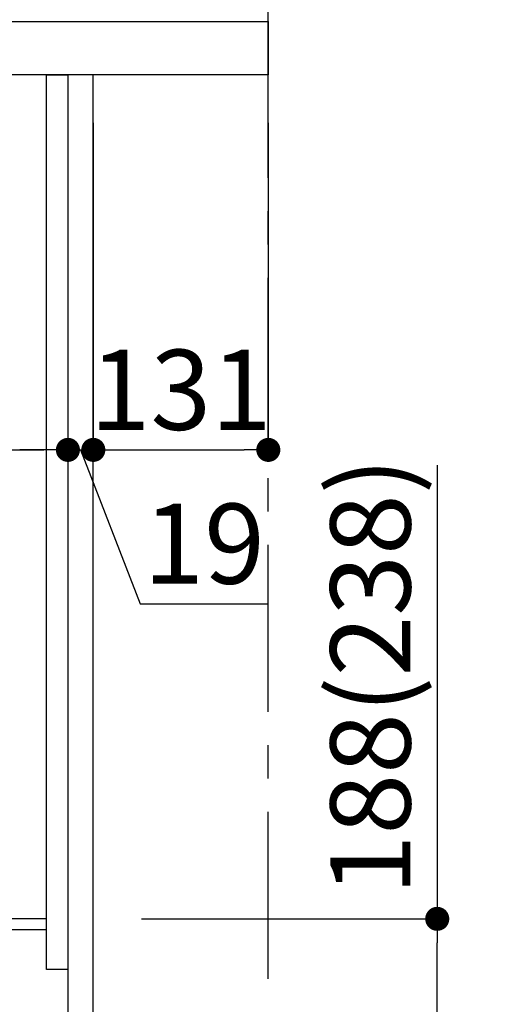
# Model space of a CAD drawing. Extents: x 163 to 26285, y 210 to 8610.
# Drawn here: x 20482 to 20842, y 2291 to 3029 of the extents above; entities that cross this region are included whole.
import ezdxf

# ---------------------------------------------------------------- set-up
doc = ezdxf.new("R2010")
doc.units = 0
doc.header["$LTSCALE"] = 50
doc.header["$MEASUREMENT"] = 0
doc.linetypes.add('CENTER', pattern=[2, 1.25, -0.25, 0.25, -0.25])
doc.layers.get('0').update_dxf_attribs({"linetype": 'CONTINUOUS'})
for name, color, linetype in [('111-壁仕上', 3, 'CONTINUOUS'), ('122-扉', 6, 'CONTINUOUS'), ('126-甲板', 2, 'CONTINUOUS'), ('166-寸法B', 11, 'CONTINUOUS')]:
    doc.layers.add(name, color=color, linetype=linetype)
doc.styles.add('KH001', font='txt')
doc.dimstyles.new('KH1xx030', dxfattribs={"dimscale": 30, "dimtxt": 2, "dimasz": 0.6, "dimexe": 0.3, "dimexo": 1.2, "dimgap": 0.5, "dimtad": 3, "dimdec": 1, "dimdsep": 46, "dimlunit": 6, "dimtxsty": 'KH001', "dimblk": 'DOT', "dimcen": 1, "dimdle": 1, "dimclrd": 256, "dimclre": 256, "dimclrt": 256, "dimadec": 0, "dimazin": 0, "dimtfac": 1, "dimtdec": 1, "dimtix": 1, "dimtmove": 2, "dimatfit": 3, "dimldrblk": 'CLOSEDBLANK', "dimfxl": 1, "dimtolj": 1, "dimtzin": 0, "dimlwd": -1, "dimlwe": -1, "dimarcsym": 0})

# ---------------------------------------------------------------- blocks, each defined once
blk = doc.blocks.new('_Dot')
at = {"color": 0, "linetype": 'ByBlock', "lineweight": -2}
blk.add_line((-0.5, 0), (-1, 0), dxfattribs=at)
at = {"color": 0, "linetype": 'ByBlock', "const_width": 0.5}
blk.add_lwpolyline([(-0.25, 0, 1), (0.25, 0, 1)], format="xyb", close=True, dxfattribs=at)
blk = doc.blocks.new('*D69')
at = {"layer": '166-寸法B', "transparency": 16777216}
for p, q in [((20794.35, 2695.12), (20794.35, 2355.49)), ((20572.91, 2355.49), (20803.35, 2355.49)), ((20794.35, 2185.49), (20794.35, 2337.49)), ((20553.91, 2167.49), (20803.35, 2167.49))]:
    blk.add_line(p, q, dxfattribs=at)
at = {"layer": '166-寸法B', "transparency": 16777216, "xscale": 18, "yscale": 18, "zscale": 18}
for p, rotation in [((20794.35, 2355.49), 90), ((20794.35, 2167.49), 270)]:
    blk.add_blockref('_Dot', p, dxfattribs=dict(at, rotation=rotation))
at = {"layer": '166-寸法B', "transparency": 16777216, "insert": (20744.32, 2537.12), "char_height": 60, "attachment_point": 5, "rotation": 90, "style": 'KH001'}
blk.add_mtext('\\A1;188(238)', dxfattribs=at)
blk = doc.blocks.new('_ClosedBlank')
at = {"color": 0, "linetype": 'ByBlock', "lineweight": -2}
for p, q in [((-1, 0.167), (0, 0)), ((-1, 0.167), (-1, -0.167)), ((0, 0), (-1, -0.167))]:
    blk.add_line(p, q, dxfattribs=at)
blk = doc.blocks.new('*D78')
at = {"layer": '166-寸法B', "transparency": 16777216}
for p, q in [((19877.91, 2915.49), (19877.91, 2697.68)), ((20517.91, 2915.49), (20517.91, 2697.68)), ((19895.91, 2706.68), (20499.91, 2706.68))]:
    blk.add_line(p, q, dxfattribs=at)
at = {"layer": '166-寸法B', "transparency": 16777216, "xscale": 18, "yscale": 18, "zscale": 18, "rotation": 180}
blk.add_blockref('_Dot', (19877.91, 2706.68), dxfattribs=at)
at = {"layer": '166-寸法B', "transparency": 16777216, "xscale": 18, "yscale": 18, "zscale": 18}
blk.add_blockref('_Dot', (20517.91, 2706.68), dxfattribs=at)
at = {"layer": '166-寸法B', "transparency": 16777216, "insert": (20088.73, 2751.68), "char_height": 60, "attachment_point": 5, "style": 'KH001'}
blk.add_mtext('\\A1;640', dxfattribs=at)
blk = doc.blocks.new('*D82')
at = {"layer": '166-寸法B', "transparency": 16777216}
for p, q in [((19867.91, 3063.49), (19867.91, 3351.95)), ((20667.91, 3285.51), (20667.91, 3351.95)), ((19885.91, 3342.95), (20649.91, 3342.95))]:
    blk.add_line(p, q, dxfattribs=at)
at = {"layer": '166-寸法B', "transparency": 16777216, "xscale": 18, "yscale": 18, "zscale": 18, "rotation": 180}
blk.add_blockref('_Dot', (19867.91, 3342.95), dxfattribs=at)
at = {"layer": '166-寸法B', "transparency": 16777216, "xscale": 18, "yscale": 18, "zscale": 18}
blk.add_blockref('_Dot', (20667.91, 3342.95), dxfattribs=at)
at = {"layer": '166-寸法B', "transparency": 16777216, "insert": (20267.91, 3387.95), "char_height": 60, "attachment_point": 5, "style": 'KH001'}
blk.add_mtext('\\A1;800', dxfattribs=at)
blk = doc.blocks.new('*D84')
at = {"layer": '166-寸法B', "transparency": 16777216}
for p, q in [((20517.91, 2951.49), (20517.91, 2697.68)), ((20536.91, 2951.49), (20536.91, 2697.68)), ((20499.91, 2706.68), (20481.91, 2706.68)), ((20517.91, 2706.68), (20536.91, 2706.68)), ((20517.91, 2706.68), (20536.91, 2706.68)), ((20527.41, 2706.68), (20572, 2591.44)), ((20554.91, 2706.68), (20572.91, 2706.68)), ((20572, 2591.44), (20667.78, 2591.44))]:
    blk.add_line(p, q, dxfattribs=at)
at = {"layer": '166-寸法B', "transparency": 16777216, "xscale": 18, "yscale": 18, "zscale": 18}
blk.add_blockref('_Dot', (20517.91, 2706.68), dxfattribs=at)
at = {"layer": '166-寸法B', "transparency": 16777216, "xscale": 18, "yscale": 18, "zscale": 18, "rotation": 180}
blk.add_blockref('_Dot', (20536.91, 2706.68), dxfattribs=at)
at = {"layer": '166-寸法B', "transparency": 16777216, "insert": (20619.89, 2636.44), "char_height": 60, "attachment_point": 5, "style": 'KH001'}
blk.add_mtext('\\A1;19', dxfattribs=at)
blk = doc.blocks.new('*D85')
at = {"layer": '166-寸法B', "transparency": 16777216}
for p, q in [((20536.91, 2951.49), (20536.91, 2697.68)), ((20667.91, 2951.49), (20667.91, 2697.68)), ((20554.91, 2706.68), (20649.91, 2706.68))]:
    blk.add_line(p, q, dxfattribs=at)
at = {"layer": '166-寸法B', "transparency": 16777216, "xscale": 18, "yscale": 18, "zscale": 18, "rotation": 180}
blk.add_blockref('_Dot', (20536.91, 2706.68), dxfattribs=at)
at = {"layer": '166-寸法B', "transparency": 16777216, "xscale": 18, "yscale": 18, "zscale": 18}
blk.add_blockref('_Dot', (20667.91, 2706.68), dxfattribs=at)
at = {"layer": '166-寸法B', "transparency": 16777216, "insert": (20602.41, 2751.68), "char_height": 60, "attachment_point": 5, "style": 'KH001'}
blk.add_mtext('\\A1;131', dxfattribs=at)

msp = doc.modelspace()

# ---------------------------------------------------------------- linework, layer by layer
at = {"layer": '111-壁仕上', "color": 253, "linetype": 'CENTER', "ltscale": 2}
msp.add_line((20667.91, 1310.51), (20667.91, 3567.32), dxfattribs=at)
at = {"layer": '122-扉', "color": 253}
for points in [[(20501.91, 2987.49), (20517.91, 2987.49), (20517.91, 2317.49), (20501.91, 2317.49)], [(20517.91, 2167.49), (20536.91, 2167.49), (20536.91, 2987.49), (20517.91, 2987.49)], [(20381.91, 2355.49), (20381.91, 2347.49), (20501.91, 2347.49), (20501.91, 2355.49)]]:
    msp.add_lwpolyline(points, close=True, dxfattribs=at)
at = {"layer": '126-甲板'}
msp.add_lwpolyline([(19867.91, 3027.49), (20667.91, 3027.49), (20667.91, 2987.49), (19867.91, 2987.49)], close=True, dxfattribs=at)

# ---------------------------------------------------------------- dimensions: what is measured, and where the dimension line sits
at = {"layer": '166-寸法B'}
for base, p1, p2, picture, middle in [((20667.91, 3342.95), (19867.91, 3027.49), (20667.91, 3249.51), '*D82', (20267.91, 3387.95)), ((20667.91, 2706.68), (20536.91, 2987.49), (20667.91, 2987.49), '*D85', (20602.41, 2751.68))]:
    dim = msp.add_linear_dim(base=base, p1=p1, p2=p2, dimstyle='KH1xx030', dxfattribs=at)
    dim.commit()
    dim.dimension.update_dxf_attribs({"geometry": picture, "text_midpoint": middle})
dim = msp.add_linear_dim(base=(20536.91, 2706.68), p1=(20517.91, 2987.49), p2=(20536.91, 2987.49), dimstyle='KH1xx030', override={"dimtmove": 1}, dxfattribs=at)
dim.commit()
dim.dimension.update_dxf_attribs({"geometry": '*D84', "text_midpoint": (20587, 2591.44), "dimtype": 128})
dim = msp.add_linear_dim(base=(20517.91, 2706.68), p1=(19877.91, 2951.49), p2=(20517.91, 2951.49), dimstyle='KH1xx030', dxfattribs=at)
dim.commit()
dim.dimension.update_dxf_attribs({"geometry": '*D78', "text_midpoint": (20088.73, 2751.68), "dimtype": 128})
dim = msp.add_linear_dim(base=(20794.35, 2355.49), p1=(20517.91, 2167.49), p2=(20536.91, 2355.49), angle=90, dimstyle='KH1xx030', override={"dimpost": '(238)', "dimtmove": 1}, dxfattribs=at)
dim.commit()
dim.dimension.update_dxf_attribs({"geometry": '*D69', "text_midpoint": (20841.54, 2537.12), "dimtype": 128})

doc.saveas('drawing.dxf')
